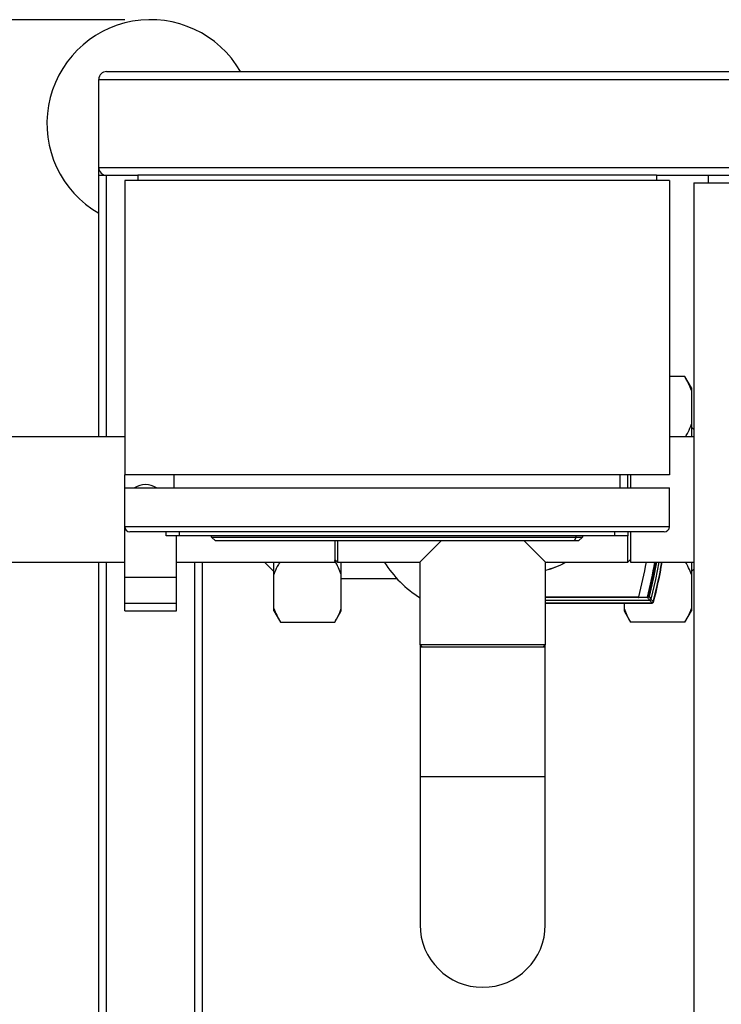
# Model space of a CAD drawing. Units: millimetres. Extents: x 0 to 594, y 0 to 420.
# Drawn here: x 111 to 138, y 83 to 121 of the extents above; entities that cross this region are included whole.
import ezdxf

# ---------------------------------------------------------------- set-up
doc = ezdxf.new("R2010")
doc.units = ezdxf.units.MM
doc.layers.add('1', color=7, linetype='Continuous')
doc.styles.add('SLDTEXTSTYLE1', font='TXT', dxfattribs={"width": 0.605})
doc.dimstyles.new('SLDDIMSTYLE1', dxfattribs={"dimtxt": 3.5, "dimasz": 2.5, "dimexe": 0, "dimexo": 0.0625, "dimgap": 0.875, "dimtad": 1, "dimdec": 1, "dimlfac": 10, "dimrnd": 1e-09, "dimzin": 12, "dimdsep": 46, "dimtxsty": 'SLDTEXTSTYLE1', "dimsah": 1, "dimcen": 0.09, "dimadec": 0, "dimazin": 3, "dimtfac": 1, "dimtdec": 1, "dimtofl": 0, "dimtmove": 0, "dimatfit": 3, "dimfxl": 1, "dimfrac": 2, "dimtolj": 1, "dimtzin": 12, "dimarcsym": 0})

# ---------------------------------------------------------------- blocks, each defined once
blk = doc.blocks.new('_D_4')
at = {"layer": '1', "color": 7}
for p, q in [((115.16, 120.623), (81.734, 120.623)), ((82.734, 55.116), (82.734, 120.623)), ((168.2, 55.116), (81.734, 55.116))]:
    blk.add_line(p, q, dxfattribs=at)
for points in [[(82.734, 120.623), (82.334, 118.123), (83.134, 118.123)], [(82.734, 55.116), (83.134, 57.616), (82.334, 57.616)]]:
    blk.add_solid(points, dxfattribs=at)
at = {"layer": '1', "color": 7, "char_height": 3.5, "attachment_point": 1, "rotation": 90, "style": 'SLDTEXTSTYLE1'}
for s, insert in [('660', (78.222, 87.067)), ('ca.', (78.222, 80.651))]:
    blk.add_mtext(s, dxfattribs=dict(at, insert=insert))

msp = doc.modelspace()

# ---------------------------------------------------------------- linework, layer by layer
at = {"color": 7, "linetype": 'Continuous', "lineweight": 30}
for p, q in [((114.46, 118.623), (193.86, 118.623)), ((114.16, 118.323), (194.16, 118.323)), ((114.16, 114.923), (114.16, 118.323)), ((114.16, 114.623), (114.16, 114.923)), ((114.16, 114.923), (194.16, 114.923)), ((114.16, 104.538), (114.16, 114.623)), ((114.16, 114.623), (114.46, 114.623)), ((114.46, 114.623), (115.66, 114.623)), ((115.16, 114.423), (115.16, 103.073)), ((136.16, 114.423), (115.16, 114.423)), ((115.66, 114.623), (115.66, 114.423)), ((135.66, 114.623), (115.66, 114.623)), ((135.66, 114.623), (135.66, 114.423)), ((135.66, 114.623), (193.86, 114.623)), ((136.16, 114.423), (136.16, 103.073)), ((137.095, 114.334), (137.095, 72.334)), ((137.095, 114.334), (139.225, 114.334)), ((137.66, 114.623), (137.66, 114.334)), ((136.76, 106.857), (136.16, 106.857)), ((137.01, 106.424), (136.76, 106.857)), ((137.01, 106.424), (137.01, 106.324)), ((137.01, 106.324), (137.01, 105.024)), ((137.01, 105.024), (137.01, 104.538)), ((137.095, 104.813), (137.01, 104.898)), ((115.16, 104.538), (109.76, 104.538)), ((137.095, 104.538), (136.16, 104.538)), ((136.16, 103.073), (115.16, 103.073)), ((115.16, 102.573), (115.16, 103.073)), ((117.06, 102.573), (117.06, 103.073)), ((134.26, 102.573), (134.26, 103.073)), ((134.56, 102.573), (134.56, 103.073)), ((134.66, 103.073), (134.66, 102.573)), ((115.16, 102.573), (136.16, 102.573)), ((115.16, 101.073), (115.16, 102.573)), ((136.16, 101.073), (136.16, 102.573)), ((115.16, 101.073), (136.16, 101.073)), ((115.16, 99.123), (115.16, 101.073)), ((135.96, 100.873), (115.36, 100.873)), ((116.76, 100.723), (116.76, 100.873)), ((117.26, 100.723), (116.76, 100.723)), ((117.16, 99.123), (117.16, 100.723)), ((117.26, 100.873), (117.26, 100.723)), ((134.06, 100.723), (117.26, 100.723)), ((118.51, 100.673), (118.51, 100.723)), ((118.51, 100.673), (132.56, 100.673)), ((118.66, 100.523), (118.51, 100.673)), ((132.498, 100.523), (132.56, 100.673)), ((132.56, 100.673), (132.56, 100.723)), ((132.56, 100.673), (132.81, 100.673)), ((132.66, 100.523), (132.81, 100.673)), ((132.81, 100.723), (132.81, 100.673)), ((134.06, 100.723), (134.06, 100.873)), ((134.56, 100.723), (134.06, 100.723)), ((134.56, 100.873), (134.56, 100.723)), ((134.56, 99.703), (134.56, 100.723)), ((134.66, 100.873), (134.66, 99.708)), ((132.498, 100.523), (118.66, 100.523)), ((123.26, 100.523), (123.26, 99.708)), ((123.36, 100.523), (123.36, 99.703)), ((127.36, 100.523), (126.54, 99.703)), ((131.38, 99.703), (130.56, 100.523)), ((132.66, 100.523), (132.498, 100.523)), ((109.76, 99.708), (115.16, 99.708)), ((114.16, 74.923), (114.16, 99.708)), ((117.16, 99.708), (123.26, 99.708)), ((118.16, 74.923), (118.16, 99.708)), ((120.55, 99.708), (120.91, 99.348)), ((120.91, 99.222), (120.91, 99.708)), ((123.26, 99.803), (123.36, 99.703)), ((123.26, 99.756), (123.269, 99.794)), ((123.36, 99.703), (126.54, 99.703)), ((123.51, 99.222), (123.51, 99.703)), ((126.54, 99.703), (126.54, 96.523)), ((131.38, 99.703), (134.56, 99.703)), ((131.38, 96.523), (131.38, 99.703)), ((131.468, 99.703), (131.38, 99.679)), ((134.56, 99.703), (134.66, 99.803)), ((134.66, 99.708), (137.095, 99.708)), ((137.01, 99.708), (137.01, 99.222)), ((115.16, 99.123), (117.16, 99.123)), ((115.16, 98.123), (115.16, 99.123)), ((117.16, 98.123), (117.16, 99.123)), ((120.91, 97.922), (120.91, 99.222)), ((123.51, 97.922), (123.51, 99.222)), ((137.01, 99.348), (137.095, 99.433)), ((137.01, 99.222), (137.01, 97.922)), ((123.51, 99.073), (125.651, 99.073)), ((134.975, 98.363), (134.975, 98.362)), ((134.975, 98.362), (135.309, 98.357)), ((135.373, 98.376), (135.367, 98.377)), ((115.16, 98.123), (117.16, 98.123)), ((115.16, 97.823), (115.16, 98.123)), ((117.16, 97.823), (117.16, 98.123)), ((131.38, 98.237), (135.403, 98.237)), ((131.38, 98.133), (135.482, 98.133)), ((131.38, 98.123), (135.49, 98.123)), ((134.41, 98.123), (134.41, 97.922)), ((135.49, 98.123), (135.482, 98.133)), ((135.53, 98.17), (135.538, 98.16)), ((115.16, 97.823), (117.16, 97.823)), ((120.91, 97.822), (120.91, 97.922)), ((120.91, 97.822), (121.16, 97.389)), ((123.26, 97.389), (123.51, 97.822)), ((123.51, 97.822), (123.51, 97.922)), ((134.41, 97.922), (134.41, 97.822)), ((134.41, 97.822), (134.66, 97.389)), ((136.76, 97.389), (137.01, 97.822)), ((137.01, 97.922), (137.01, 97.822)), ((121.16, 97.389), (123.26, 97.389)), ((136.76, 97.389), (134.66, 97.389)), ((126.54, 96.523), (126.64, 96.423)), ((126.54, 96.523), (131.38, 96.523)), ((126.545, 96.518), (126.545, 96.423)), ((131.28, 96.423), (131.38, 96.523)), ((131.375, 96.423), (131.375, 96.518)), ((126.545, 96.423), (126.545, 91.423)), ((131.375, 96.423), (126.545, 96.423)), ((131.375, 91.423), (131.375, 96.423)), ((126.545, 91.423), (126.545, 85.723)), ((131.375, 91.423), (126.545, 91.423)), ((131.375, 85.723), (131.375, 91.423))]:
    msp.add_line(p, q, dxfattribs=at)
at = {"color": 1, "linetype": 'Continuous', "lineweight": 30}
for p, q in [((114.46, 104.538), (114.46, 114.623)), ((114.46, 74.623), (114.46, 99.708)), ((117.86, 74.623), (117.86, 99.708)), ((131.38, 98.363), (134.975, 98.363)), ((134.973, 98.343), (131.38, 98.343))]:
    msp.add_line(p, q, dxfattribs=at)
at = {"color": 1, "linetype": 'Continuous', "lineweight": 30, "flags": 128}
msp.add_lwpolyline([(135.657, 99.708), (135.546, 99.113), (135.373, 98.376)], dxfattribs=at)
at = {"color": 7, "linetype": 'Continuous', "lineweight": 30, "flags": 128}
for points in [[(135.451, 98.274), (135.633, 99.031), (135.76, 99.708)], [(135.3, 98.34), (135.302, 98.34), (135.303, 98.341), (135.305, 98.343), (135.306, 98.345), (135.307, 98.347), (135.308, 98.35), (135.309, 98.354), (135.309, 98.357)], [(135.373, 98.376), (135.417, 98.319), (135.451, 98.274)], [(135.403, 98.237), (135.359, 98.294), (135.324, 98.339)]]:
    msp.add_lwpolyline(points, dxfattribs=at)
at = {"color": 7, "linetype": 'Continuous', "lineweight": 30}
for centre, radius, start, end in [((116.16, 116.623), 4, 30, 240), ((114.46, 118.323), 0.3, 90, 180), ((114.46, 114.923), 0.3, 180, 270), ((115.96, 101.894), 0.8, 58.0627, 121.9373), ((115.36, 101.073), 0.2, 180, 270), ((135.96, 101.073), 0.2, 270, 0), ((128.96, 102.123), 4.5, 212.5325, 237.543), ((130.771, 102.123), 2.791, 282.5985, 299.8772), ((130.771, 102.123), 2.793, 282.5888, 299.9523), ((121.071, 102.123), 14.403, 344.8695, 350.3476), ((121.071, 102.123), 14.99, 344.7103, 350.7285), ((121.071, 102.123), 15, 344.6797, 350.7351), ((121.071, 102.123), 15.003, 344.73, 350.7368), ((135.122, 93.159), 5.202, 87.6533, 87.9393), ((135.318, 98.355), 0.0168, 290.5827, 4.703), ((135.224, 93.946), 4.394, 88.6869, 88.9997), ((96.54, 68.409), 48.99, 37.3543, 37.5069), ((96.292, 68.319), 49.302, 37.2629, 37.4147), ((135.477, 98.19), 0.07, 326.1509, 344.7312), ((135.49, 98.173), 0.05, 334.1648, 344.68), ((128.96, 85.723), 2.415, 180, 0)]:
    msp.add_arc(centre, radius, start, end, dxfattribs=at)
at = {"color": 1, "linetype": 'Continuous', "lineweight": 30}
for radius, start, end in [(14.727, 345.185, 350.562), (14.778, 345.3179, 350.5945)]:
    msp.add_arc((121.071, 102.123), radius, start, end, dxfattribs=at)
at = {"color": 7, "linetype": 'Continuous', "lineweight": 30}
for points, knots in [([(137.01, 106.324), (136.976, 106.413), (136.907, 106.593), (136.809, 106.769), (136.76, 106.857)], [0, 0, 0, 0, 0.499223, 1, 1, 1, 1]), ([(136.786, 104.538), (136.818, 104.597), (136.907, 104.757), (136.97, 104.92), (137.01, 105.024)], [0, 0, 0, 0, 0.3659059, 1, 1, 1, 1]), ([(121.135, 99.708), (121.102, 99.649), (121.013, 99.489), (120.95, 99.326), (120.91, 99.222)], [0, 0, 0, 0, 0.365906, 1, 1, 1, 1]), ([(123.51, 99.222), (123.476, 99.312), (123.407, 99.492), (123.309, 99.668), (123.26, 99.756)], [0, 0, 0, 0, 0.4992233, 1, 1, 1, 1]), ([(137.01, 99.222), (136.976, 99.312), (136.914, 99.475), (136.825, 99.636), (136.785, 99.708)], [0, 0, 0, 0, 0.54878, 1, 1, 1, 1]), ([(134.973, 98.343), (134.973, 98.344), (134.974, 98.345), (134.975, 98.349), (134.975, 98.355), (134.975, 98.36), (134.975, 98.362)], [0, 0, 0, 0, 0.252397, 0.524839, 0.770124, 1, 1, 1, 1]), ([(135.3, 98.34), (135.261, 98.34), (135.156, 98.342), (135.044, 98.343), (134.973, 98.343)], [0, 0, 0, 0, 0.375685, 1, 1, 1, 1]), ([(135.373, 98.376), (135.372, 98.373), (135.37, 98.367), (135.364, 98.357), (135.354, 98.347), (135.34, 98.34), (135.329, 98.339), (135.324, 98.339)], [0, 0, 0, 0, 0.136933, 0.266901, 0.517326, 0.763532, 1, 1, 1, 1]), ([(135.335, 98.356), (135.338, 98.356), (135.345, 98.356), (135.353, 98.36), (135.358, 98.364), (135.362, 98.368), (135.365, 98.372), (135.366, 98.376), (135.367, 98.377)], [0, 0, 0, 0, 0.256926, 0.499089, 0.638811, 0.76459, 0.882538, 1, 1, 1, 1]), ([(135.403, 98.237), (135.409, 98.238), (135.42, 98.239), (135.435, 98.248), (135.446, 98.26), (135.449, 98.269), (135.451, 98.274)], [0, 0, 0, 0, 0.259957, 0.519835, 0.780096, 1, 1, 1, 1]), ([(135.403, 98.237), (135.403, 98.237), (135.403, 98.237), (135.403, 98.237), (135.403, 98.237)], [0, 0, 0, 0, 0.56, 1, 1, 1, 1]), ([(135.451, 98.274), (135.451, 98.274), (135.451, 98.274), (135.451, 98.274), (135.451, 98.274)], [0, 0, 0, 0, 0.56, 1, 1, 1, 1]), ([(135.482, 98.133), (135.482, 98.133), (135.482, 98.133), (135.482, 98.133), (135.483, 98.133)], [0, 0, 0, 0, 0.56, 1, 1, 1, 1]), ([(135.53, 98.17), (135.528, 98.165), (135.524, 98.154), (135.512, 98.142), (135.497, 98.135), (135.487, 98.134), (135.483, 98.133)], [0, 0, 0, 0, 0.261024, 0.52197, 0.783288, 1, 1, 1, 1]), ([(135.535, 98.151), (135.532, 98.147), (135.527, 98.138), (135.512, 98.126), (135.498, 98.124), (135.49, 98.123)], [0, 0, 0, 0, 0.280788, 0.561522, 1, 1, 1, 1]), ([(135.492, 98.124), (135.493, 98.124), (135.499, 98.125), (135.502, 98.125), (135.504, 98.126)], [0, 0, 0, 0, 0.1143821, 1, 1, 1, 1]), ([(135.53, 98.17), (135.53, 98.17), (135.53, 98.17), (135.53, 98.17), (135.53, 98.17)], [0, 0, 0, 0, 0.56, 1, 1, 1, 1]), ([(120.91, 97.922), (120.945, 97.832), (121.013, 97.653), (121.111, 97.477), (121.16, 97.389)], [0, 0, 0, 0, 0.499223, 1, 1, 1, 1]), ([(123.26, 97.389), (123.302, 97.463), (123.4, 97.639), (123.47, 97.819), (123.51, 97.922)], [0, 0, 0, 0, 0.423227, 1, 1, 1, 1]), ([(134.41, 97.922), (134.445, 97.832), (134.513, 97.653), (134.611, 97.477), (134.66, 97.389)], [0, 0, 0, 0, 0.499223, 1, 1, 1, 1]), ([(136.76, 97.389), (136.802, 97.463), (136.9, 97.639), (136.97, 97.819), (137.01, 97.922)], [0, 0, 0, 0, 0.423227, 1, 1, 1, 1])]:
    msp.add_open_spline(points, degree=3, knots=knots, dxfattribs=at)

# ---------------------------------------------------------------- dimensions: what is measured, and where the dimension line sits
at = {"layer": '1', "color": 7}
dim = msp.add_linear_dim(base=(82.734, 120.623), p1=(169.2, 55.116), p2=(116.16, 120.623), angle=90, text='ca.<>', dimstyle='SLDDIMSTYLE1', dxfattribs=at)
dim.commit()
dim.dimension.update_dxf_attribs({"geometry": '_D_4', "text_midpoint": (82.734, 87.869), "dimtype": 160})

doc.saveas('drawing.dxf')
